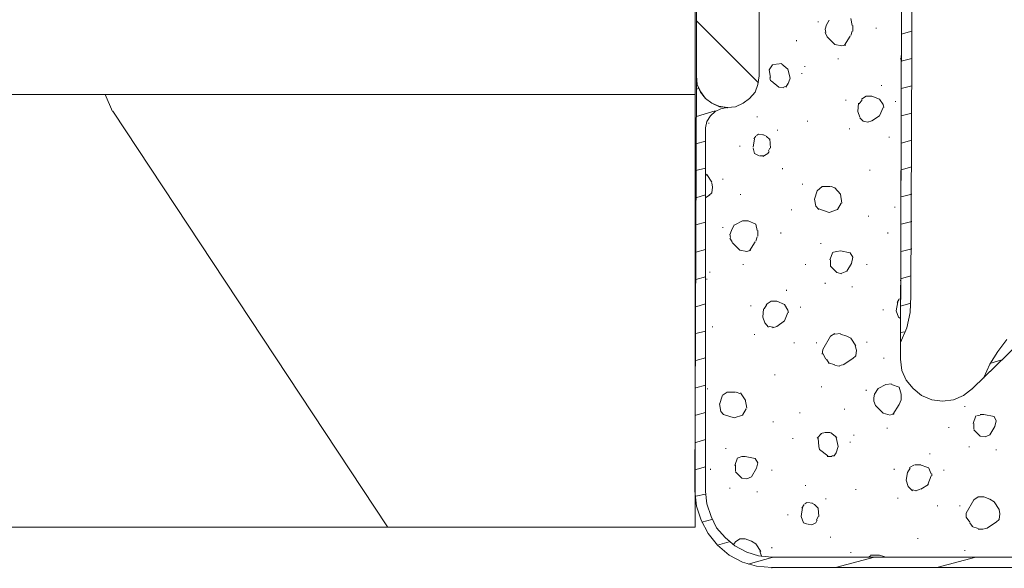
# Model space of a CAD drawing. Units: millimetres. Extents: x 130 to 570, y -34 to 173.
# Drawn here: x 353 to 353, y 101 to 101 of the extents above; entities that cross this region are included whole.
import ezdxf

# ---------------------------------------------------------------- set-up
doc = ezdxf.new("R2010")
doc.units = ezdxf.units.MM
doc.header["$MEASUREMENT"] = 0
doc.layers.get('0').update_dxf_attribs({"lineweight": 18})
doc.layers.add('Layer 1', color=7, linetype='Continuous')

# ---------------------------------------------------------------- blocks, each defined once
blk = doc.blocks.new('CF-085')
at = {"layer": 'Layer 1', "lineweight": 5}
for points in [[(-5.815067415475639, 0.01444299203141064), (-0.7815660706053649, -0.00253487074959402), (-0.5948268492837059, 0.01444299203141064), (-0.4250633320832975, 0.07386011511827029), (-0.2637876669439692, 0.1587407943883701), (-0.1194877059277104, 0.2690871885023736), (-0.00065345975308162, 0.4133871495190871), (0.08422937817631748, 0.5746628146570512), (0.1351586492020971, 0.7444263318574595), (0.1521343533233477, 0.9311677118384178), (0.1521343533233477, 4.020871064321829)], [(-2.615017668880498, 3.783202571973026), (-2.47071770786242, 3.672856177861297), (-2.317929894785991, 3.579485487869453), (-2.156654229645753, 3.503090502001134), (-5.636816046213241, 7.085110860621546)], [(-0.7730782185442848, 0.1247893861463236), (-0.6202904054660365, 0.1417650902671195), (-0.4675025923896072, 0.1926943612933538), (-0.3316926420928183, 0.2605993364399293), (-0.2128583959181896, 0.3624578784919432), (-0.1109998538666304, 0.481292124666572), (-0.03460486799740181, 0.625592085682376), (0.00783655096729774, 0.7698920466995443), (0.02481225508945784, 0.9311677118384178), (0.02481225508945784, 4.020871064321829)], [(-5.636816046213241, 7.085110860621546), (-2.020844279351692, 3.367280551704345)], [(0.02481225508945784, 4.020871064321829), (0.02481225508945784, 0.9311677118384178)], [(-2.326417746844342, 3.579485487869453), (-2.368859165809042, 3.723785448886167)], [(-1.706780801133206, 3.503090502001134), (-1.681315086290667, 3.630414758895688)], [(-1.681315086290667, 3.630414758895688), (-1.630385815264887, 3.655878315077564)], [(-1.630385815264887, 3.655878315077564), (-1.562480840116947, 3.638902610957222)], [(-1.562480840116947, 3.638902610957222), (-1.460622298064479, 3.579485487869453)], [(-1.2823709288039, 3.655878315077564), (-1.27388307674282, 3.655878315077564)], [(-0.6797075285547152, 3.579485487869453), (-0.6457561203094855, 3.630414758895688)], [(-0.6457561203094855, 3.630414758895688), (-0.5523854303171873, 3.689831881981638)], [(-0.5523854303171873, 3.689831881981638), (-0.5014561592923172, 3.698319734042718)], [(-0.5014561592923172, 3.698319734042718), (-0.4335511841443775, 3.689831881981638)], [(-0.4335511841443775, 3.689831881981638), (-0.399597617240758, 3.655878315077564)], [(-0.399597617240758, 3.655878315077564), (-0.3232047900299193, 3.537044068904299)], [(-2.156654229645753, 3.503090502001134), (-2.148166377585582, 3.503090502001134)], [(-1.706780801133206, 3.460651241695279), (-1.706780801133206, 3.503090502001134)], [(-1.460622298064479, 3.579485487869453), (-1.435158741881239, 3.520068364782139)], [(-1.443646593943228, 3.460651241695279), (-1.435158741881239, 3.520068364782139)], [(-0.7051732433963451, 3.503090502001134), (-0.6797075285547152, 3.579485487869453)], [(-0.7051732433963451, 3.435185526851376), (-0.7051732433963451, 3.503090502001134)], [(-0.3147169379715677, 3.494602649939599), (-0.3232047900299193, 3.528556216842309)], [(-0.3147169379715677, 3.435185526851376), (-0.3147169379715677, 3.494602649939599)], [(-2.377347017871941, 2.492995092202284), (-2.241537067576061, 2.509972954984653), (-2.122702821402342, 2.560902226010432), (-2.020844279351692, 2.645782905280077), (-1.935961441421384, 2.747641447331636), (-1.885032170393785, 2.874965704225735), (-1.868056466272535, 3.002287802462808), (-1.885032170393785, 3.138099911418442), (-1.935961441421384, 3.256934157591251), (-2.020844279351692, 3.367280551704345)], [(-2.020844279351692, 3.367280551704345), (-2.012356427288793, 3.367280551704345)], [(-1.698292949073036, 3.460651241695279), (-1.689802938350837, 3.41820982273058)], [(-1.689802938350837, 3.4097219706695), (-1.596434407019657, 3.37576840376588)], [(-1.596434407019657, 3.384256255825596), (-1.528527273213328, 3.384256255825596)], [(-1.520039421151338, 3.384256255825596), (-1.443646593943228, 3.460651241695279)], [(-0.7051732433963451, 3.435185526851376), (-0.6712196764927256, 3.384256255825596)], [(-0.6712196764927256, 3.384256255825596), (-0.5099440113543068, 3.290885565836026)], [(-0.391109765179678, 3.333326984801181), (-0.3486683462140689, 3.367280551704345)], [(-0.3486683462140689, 3.358792699643265), (-0.3232047900299193, 3.435185526851376)], [(0.1521343533233477, 2.934382827313504), (0.02481225508945784, 3.4097219706695)], [(-1.808639343184765, 3.273909861713866), (-1.800151491124595, 3.273909861713866)], [(-1.31632233704822, 3.324839132738736), (-1.307834484985321, 3.324839132738736)], [(-0.5099440113543068, 3.290885565836026), (-0.4590147403276177, 3.290885565836026)], [(-0.4590147403276177, 3.290885565836026), (-0.399597617240758, 3.333326984801181)], [(-0.06007058284176026, 3.273909861713866), (-0.05158273077886122, 3.273909861713866)], [(-0.6033147013447859, 3.214492738627007), (-0.5948268492837059, 3.214492738627007)], [(-1.553992988054958, 3.078680629670918), (-1.545505135994787, 3.078680629670918)], [(-1.036212425735172, 3.019263506582694), (-1.027724573673183, 3.019263506582694)], [(-0.9852831547084833, 2.874965704225735), (-0.9598195985252431, 2.874965704225735)], [(-0.6033147013447859, 2.942870679374129), (-0.5948268492837059, 2.942870679374129)], [(-1.231441657777211, 2.849499989383196), (-1.222953805716131, 2.849499989383196)], [(-1.095629548820213, 2.730665743210386), (-1.061678140578621, 2.82403643320132)], [(-1.061678140578621, 2.832524285262854), (-0.9852831547084833, 2.86647569350581)], [(-0.9598195985252431, 2.86647569350581), (-0.8579610564736839, 2.82403643320132)], [(-0.8579610564736839, 2.832524285262854), (-0.7985439333877338, 2.739153595270556)], [(-8.157809565349268, 2.509972954984653), (-2.581064101975969, 2.492995092202284), (-2.759317629895847, 2.569390078070603), (-2.946056851217506, 2.611831497036212), (-3.141286083261363, 2.620319349097292), (-8.157809565349268, 2.637295053218997), (-8.446409487382695, 2.594853634254298), (-8.735007250756823, 2.526948659105903), (-9.015117162068961, 2.433577969114969), (-9.286741379982047, 2.306255870881079), (-9.54987450784192, 2.161955909863002), (-9.787544079519463, 1.983704540601513), (-10.00823686774565, 1.788475308559475), (-10.21195287251957, 1.567782520333287), (-10.29683571044897, 1.440460422098488), (-10.33927605008448, 1.287672609020694), (-10.39869425250144, 0.4218750015788029)], [(-1.095629548820213, 2.671248620123526), (-1.095629548820213, 2.739153595270556)], [(-1.095629548820213, 2.662760768061537), (-1.061678140578621, 2.603341486314923)], [(-0.8324953416311445, 2.586365782194127), (-0.7815660706053649, 2.637295053218997)], [(-0.7985439333877338, 2.730665743210386), (-0.7815660706053649, 2.679736472183697)], [(-0.7900539226664449, 2.637295053218997), (-0.7815660706053649, 2.688224324245686)], [(-0.2043683851969007, 2.705200028366937), (-0.1958805331367302, 2.705200028366937)], [(-6.324360125735254, 2.501485102923573), (-6.358311533977755, 2.628807201158827)], [(-5.993320943395517, 2.501485102923573), (-6.027272351640747, 2.628807201158827)], [(-5.66227960239739, 2.501485102923573), (-5.6962331693001, 2.628807201158827)], [(-5.331240420056744, 2.501485102923573), (-5.365193986962183, 2.628807201158827)], [(-5.000201237718827, 2.501485102923573), (-5.034152645962237, 2.628807201158827)], [(-4.677649907441079, 2.501485102923573), (-4.7116013156854, 2.628807201158827)], [(-4.346610725103162, 2.501485102923573), (-4.380562133347482, 2.628807201158827)], [(-4.015569384104126, 2.501485102923573), (-4.049522951008655, 2.628807201158827)], [(-3.684530201765298, 2.501485102923573), (-3.718483768668918, 2.628807201158827)], [(-3.353491019425562, 2.492995092202284), (-3.387442427670791, 2.620319349097292)], [(-3.141286083261363, 2.620319349097292), (-3.132798231200283, 2.620319349097292)], [(-3.022451837088553, 2.492995092202284), (-3.056403245332874, 2.620319349097292)], [(-2.699898348149688, 2.492995092202284), (-2.708388358870977, 2.543924363228063)], [(-1.053188129856423, 2.611831497036212), (-1.002258858830643, 2.577877930132592)], [(-1.002258858830643, 2.577877930132592), (-0.908890327500373, 2.560902226010432)], [(-0.908890327500373, 2.560902226010432), (-0.8324953416311445, 2.586365782194127)], [(-2.377347017871941, 2.492995092202284), (-8.157809565349268, 2.509972954984653), (-8.437921635321615, 2.467531536018589), (-8.718031546634663, 2.399626560871104), (-8.98116575382555, 2.306255870881079), (-9.244299961016438, 2.187421624705996), (-9.490456305424956, 2.043121663689737), (-9.71963802504142, 1.873358146489329), (-9.931842961205618, 1.686616766506551), (-10.12707111391937, 1.474411830341898), (-10.18648931633633, 1.372553288291249), (-10.21195287251957, 1.2622068941777), (-10.21195287251957, 1.143372648003526), (-10.17800038494515, 1.033026253890432), (-10.11858326185829, 0.9311677118384178), (-10.033701503259, 0.8547748846307623), (-9.931842961205618, 0.803845613604528), (-9.821496567094798, 0.778379898761079), (-5.815067415475639, 0.778379898761079)], [(-6.027272351640747, 2.492995092202284), (-6.018784499577848, 2.492995092202284)], [(-5.509491789319142, 2.433577969114969), (-5.501003937257153, 2.433577969114969)], [(-4.227774320268324, 2.425090117054799), (-4.219286468207244, 2.425090117054799)], [(-3.336513156645012, 2.492995092202284), (-3.328025304583022, 2.492995092202284)], [(-3.115820368417914, 2.492995092202284), (-3.115820368417914, 2.484507240141204)], [(-3.107332516357744, 2.476019388079669), (-3.064891097393954, 2.450555831897338)], [(-3.073381108112514, 2.459043683958873), (-2.963032555341485, 2.442065821175595)], [(-2.963032555341485, 2.442065821175595), (-2.886639728131556, 2.467531536018589)], [(-2.886639728131556, 2.467531536018589), (-2.869664024010305, 2.492995092202284)], [(-2.581064101975969, 2.492995092202284), (-2.572576249914889, 2.492995092202284)], [(-2.377347017871941, 2.492995092202284), (-2.368859165809042, 2.492995092202284)], [(-2.071773550375653, 2.382648698090099), (-2.037819983472943, 2.476019388079669)], [(-2.037819983472943, 2.476019388079669), (-1.952937145541725, 2.501485102923573)], [(-1.952937145541725, 2.501485102923573), (-1.885032170393785, 2.501485102923573)], [(-1.885032170393785, 2.501485102923573), (-1.825615047307835, 2.476019388079669)], [(-1.825615047307835, 2.476019388079669), (-1.706780801133206, 2.399626560871104)], [(-1.715268653194286, 2.416602264993719), (-1.706780801133206, 2.37416084602811)], [(-1.044700277796252, 2.416602264993719), (-1.036212425735172, 2.416602264993719)], [(-0.6966853913361746, 2.459043683958873), (-0.688197539274185, 2.459043683958873)], [(-5.534957504161682, 2.23835089573223), (-5.467052529013742, 2.280790156037176)], [(-5.467052529013742, 2.280790156037176), (-5.433098962110122, 2.28928016675801)], [(-5.433098962110122, 2.280790156037176), (-5.331240420056744, 2.23835089573223)], [(-5.076594064927846, 2.357185141906859), (-5.068106212868585, 2.357185141906859)], [(-3.913710842051657, 2.340209437784699), (-3.905222989989667, 2.340209437784699)], [(-2.980010418123854, 2.280790156037176), (-2.971522566060955, 2.280790156037176)], [(-2.39432488065431, 2.28928016675801), (-2.38583702859323, 2.28928016675801)], [(-2.071773550375653, 2.314743722941705), (-2.080261402436733, 2.382648698090099)], [(-2.071773550375653, 2.314743722941705), (-2.020844279351692, 2.221373032951226)], [(-1.817127195244936, 2.187421624705996), (-1.723756505256276, 2.280790156037176)], [(-1.723756505256276, 2.280790156037176), (-1.698292949073036, 2.365672993967484)], [(-1.545505135994787, 2.331719427062955), (-1.537017283932798, 2.331719427062955)], [(-0.00065345975308162, 2.23835089573223), (0.01632440302928728, 2.28928016675801)], [(0.01632440302928728, 2.28928016675801), (0.02481225508945784, 2.29776801881909)], [(-6.400752952943364, 2.195909476766621), (-6.392265100881374, 2.195909476766621)], [(-5.704721021361181, 2.263814451915016), (-5.6962331693001, 2.263814451915016)], [(-5.568911071065301, 2.144980205741751), (-5.534957504161682, 2.23835089573223)], [(-5.331240420056744, 2.23835089573223), (-5.271823296970794, 2.144980205741751)], [(-2.020844279351692, 2.221373032951226), (-1.952937145541725, 2.178931613986071)], [(-1.952937145541725, 2.178931613986071), (-1.910497885237234, 2.170443761924082)], [(-1.910497885237234, 2.170443761924082), (-1.868056466272535, 2.170443761924082)], [(-1.868056466272535, 2.170443761924082), (-1.817127195244936, 2.187421624705996)], [(-0.00065345975308162, 2.128004501619591), (-0.00065345975308162, 2.23835089573223)], [(0.1521343533233477, 1.703594629289375), (0.02481225508945784, 2.178931613986071)], [(-5.568911071065301, 2.077075230593811), (-5.568911071065301, 2.144980205741751)], [(-5.568911071065301, 2.077075230593811), (-5.534957504161682, 2.017655948845833)], [(-5.305776863874414, 2.000680244724583), (-5.263335444909714, 2.043121663689737)], [(-5.271823296970794, 2.144980205741751), (-5.254847592848634, 2.094050934715517)], [(-5.263335444909714, 2.051609515749908), (-5.254847592848634, 2.102538786775687)], [(-4.677649907441079, 2.119514490898302), (-4.669162055380909, 2.119514490898302)], [(-4.117427926155685, 2.102538786775687), (-4.108940074095514, 2.102538786775687)], [(-3.53174238868796, 2.085563082654437), (-3.52325453662506, 2.085563082654437)], [(-2.589551954037049, 2.085563082654437), (-2.581064101975969, 2.085563082654437)], [(-2.003866416568414, 2.077075230593811), (-1.995378564508243, 2.077075230593811)], [(0.00783655096729774, 2.128004501619591), (0.02481225508945784, 2.102538786775687)], [(-6.426218667786813, 1.915799565454028), (-6.358311533977755, 1.915799565454028)], [(-5.526469652099692, 2.026145959566213), (-5.475540381074822, 1.992192392662593)], [(-5.484028233135902, 1.983704540601513), (-5.382169691084343, 1.975216688541343)], [(-5.382169691084343, 1.975216688541343), (-5.314264715935494, 2.000680244724583)], [(-3.667554497643138, 1.881845998550409), (-3.616625226617359, 1.915799565454028)], [(-3.616625226617359, 1.915799565454028), (-3.54023024074904, 1.898821702671659)], [(-2.631993373001748, 1.890333850610579), (-2.53862268301036, 1.949750973697894)], [(-2.53862268301036, 1.941263121637723), (-2.487693411985489, 1.958238825759883)], [(-2.487693411985489, 1.958238825759883), (-2.41978843683755, 1.949750973697894)], [(-2.41978843683755, 1.949750973697894), (-2.38583702859323, 1.915799565454028)], [(-2.38583702859323, 1.915799565454028), (-2.309442042723092, 1.7969631606201)], [(-1.460622298064479, 1.924287417515108), (-1.452134446003399, 1.924287417515108)], [(-0.7985439333877338, 1.949750973697894), (-0.7900539226664449, 1.949750973697894)], [(-6.511099347055094, 1.890333850610579), (-6.426218667786813, 1.907309554733194)], [(-6.358311533977755, 1.907309554733194), (-6.307382262951066, 1.890333850610579)], [(-6.298894410890895, 1.881845998550409), (-6.188548016778256, 1.813941023402469)], [(-6.188548016778256, 1.830916727524629), (-6.180060164716267, 1.779987456497485)], [(-5.526469652099692, 1.830916727524629), (-5.517981800040431, 1.830916727524629)], [(-5.178452606980315, 1.873358146489329), (-5.169964754919235, 1.873358146489329)], [(-3.693018053826378, 1.76301175237669), (-3.667554497643138, 1.881845998550409)], [(-3.54023024074904, 1.898821702671659), (-3.44686170941695, 1.839404579585709)], [(-3.44686170941695, 1.839404579585709), (-3.421395994574411, 1.779987456497485)], [(-3.260120329435992, 1.907309554733194), (-3.251632477374002, 1.907309554733194)], [(-2.682922644028437, 1.76301175237669), (-2.657459087845197, 1.839404579585709)], [(-2.657459087845197, 1.839404579585709), (-2.631993373001748, 1.890333850610579)], [(-1.774685776280236, 1.813941023402469), (-1.766197924220066, 1.813941023402469)], [(-1.375741618795288, 1.881845998550409), (-1.367251608072181, 1.881845998550409)], [(-0.03460486799740181, 1.890333850610579), (-0.02611701593632176, 1.890333850610579)], [(-6.290406558828906, 1.601736087238725), (-6.197035868840246, 1.695104618567632)], [(-6.197035868840246, 1.695104618567632), (-6.180060164716267, 1.779987456497485)], [(-6.027272351640747, 1.737546037533695), (-6.018784499577848, 1.737546037533695)], [(-4.473932823337051, 1.652665358263141), (-4.456957119215801, 1.695104618567632)], [(-4.456957119215801, 1.695104618567632), (-4.380562133347482, 1.76301175237669)], [(-4.380562133347482, 1.76301175237669), (-4.270215739233024, 1.779987456497485)], [(-4.270215739233024, 1.77149960443777), (-4.193822912024913, 1.72905818547307)], [(-4.193822912024913, 1.72905818547307), (-4.159869345120384, 1.627199643421056)], [(-3.684530201765298, 1.720570333411535), (-3.693018053826378, 1.76301175237669)], [(-3.684530201765298, 1.720570333411535), (-3.676042349704218, 1.678128914446381)], [(-3.506278832505629, 1.644175347541852), (-3.429883846635491, 1.720570333411535)], [(-3.429883846635491, 1.720570333411535), (-3.412908142512421, 1.779987456497485)], [(-2.682922644028437, 1.695104618567632), (-2.691410496088608, 1.76301175237669)], [(-2.691410496088608, 1.695104618567632), (-2.657459087845197, 1.644175347541852)], [(-2.334907757568359, 1.618711791358157), (-2.309442042723092, 1.695104618567632)], [(-2.30095419066383, 1.754521741654946), (-2.309442042723092, 1.788475308559475)], [(-2.30095419066383, 1.695104618567632), (-2.292466338600931, 1.754521741654946)], [(-1.486088012907928, 1.644175347541852), (-1.426668731160859, 1.720570333411535)], [(-1.426668731160859, 1.71208248135), (-1.31632233704822, 1.737546037533695)], [(-1.31632233704822, 1.737546037533695), (-1.239929509838291, 1.71208248135)], [(-1.239929509838291, 1.71208248135), (-1.205975942934671, 1.686616766506551)], [(-1.205975942934671, 1.686616766506551), (-1.205975942934671, 1.661153210324221)], [(-6.494123642933843, 1.627199643421056), (-6.434706519846983, 1.593246076516072)], [(-6.434706519846983, 1.593246076516072), (-6.383777248821204, 1.576270372393457)], [(-6.383777248821204, 1.576270372393457), (-6.341335829855595, 1.584758224455902)], [(-6.341335829855595, 1.576270372393457), (-6.290406558828906, 1.601736087238725)], [(-4.473932823337051, 1.542316805491202), (-4.473932823337051, 1.644175347541852)], [(-4.202310764085084, 1.499877545186711), (-4.159869345120384, 1.627199643421056)], [(-3.676042349704218, 1.669641062386665), (-3.58267165971283, 1.635687495482136)], [(-3.58267165971283, 1.644175347541852), (-3.506278832505629, 1.644175347541852)], [(-3.302561748400691, 1.576270372393457), (-3.294073896340521, 1.576270372393457)], [(-2.657459087845197, 1.644175347541852), (-2.49618342270405, 1.550806816212491)], [(-2.445254151680089, 1.550806816212491), (-2.377347017871941, 1.584758224455902)], [(-2.377347017871941, 1.593246076516072), (-2.326417746844342, 1.627199643421056)], [(-1.486088012907928, 1.576270372393457), (-1.486088012907928, 1.635687495482136)], [(-1.477598002186639, 1.525341101369042), (-1.486088012907928, 1.576270372393457)], [(-1.2823709288039, 1.508365397246882), (-1.205975942934671, 1.610223939297986)], [(-1.197488090872682, 1.601736087238725), (-1.197488090872682, 1.661153210324221)], [(-0.688197539274185, 1.584758224455902), (-0.6797075285547152, 1.584758224455902)], [(-0.2213462479792696, 1.644175347541852), (-0.2128583959181896, 1.644175347541852)], [(-6.477147938811683, 1.491389693125631), (-6.468657928090394, 1.491389693125631)], [(-4.473932823337051, 1.542316805491202), (-4.423003552312181, 1.482899682402978)], [(-4.423003552312181, 1.482899682402978), (-4.321145010260622, 1.448948274159568)], [(-4.321145010260622, 1.448948274159568), (-4.236262172330314, 1.465923978283092)], [(-4.236262172330314, 1.465923978283092), (-4.193822912024913, 1.499877545186711)], [(-3.786388743816858, 1.525341101369042), (-3.777900891755777, 1.525341101369042)], [(-2.581064101975969, 1.474411830341898), (-2.572576249914889, 1.474411830341898)], [(-2.49618342270405, 1.550806816212491), (-2.436766299619009, 1.542316805491202)], [(-2.046307835533113, 1.533828953429667), (-2.037819983472943, 1.533828953429667)], [(-1.477598002186639, 1.533828953429667), (-1.418180879099779, 1.482899682402978)], [(-1.418180879099779, 1.491389693125631), (-1.31632233704822, 1.499877545186711)], [(-1.31632233704822, 1.499877545186711), (-1.2823709288039, 1.508365397246882)], [(-0.6287782575271166, 1.414994707255948), (-0.611802553405866, 1.448948274159568)], [(-0.611802553405866, 1.448948274159568), (-0.5693611344411664, 1.491389693125631)], [(-0.5693611344411664, 1.491389693125631), (-0.4675025923896072, 1.499877545186711)], [(-0.4675025923896072, 1.491389693125631), (-0.4250633320832975, 1.474411830341898)], [(-0.4250633320832975, 1.482899682402978), (-0.391109765179678, 1.465923978283092)], [(-0.391109765179678, 1.465923978283092), (-0.3656462089964378, 1.414994707255948)], [(-5.933901661648449, 1.330111869327459), (-5.925413809588278, 1.330111869327459)], [(-5.271823296970794, 1.364065436230169), (-5.263335444909714, 1.364065436230169)], [(-3.53174238868796, 1.338601880046474), (-3.52325453662506, 1.338601880046474)], [(-0.8494732044135134, 1.338601880046474), (-0.840983193693134, 1.338601880046474)], [(-0.6372682682484054, 1.364065436230169), (-0.6287782575271166, 1.423482559317483)], [(-0.6372682682484054, 1.355577584169088), (-0.6202904054660365, 1.330111869327459)], [(-0.611802553405866, 1.321624017265014), (-0.5693611344411664, 1.296160461082684)], [(-0.391109765179678, 1.313136165203934), (-0.3741340610575179, 1.364065436230169)], [(-0.3741340610575179, 1.372553288291249), (-0.3656462089964378, 1.414994707255948)], [(-6.247965139865116, 1.228255485934744), (-6.239477287804036, 1.228255485934744)], [(-5.849020982379258, 1.296160461082684), (-5.840533130318178, 1.296160461082684)], [(-4.50788639024158, 1.304648313142854), (-4.499396379520292, 1.304648313142854)], [(-3.013961826366355, 1.279184756960523), (-3.005473974305275, 1.279184756960523)], [(-2.581064101975969, 1.20278977109084), (-2.572576249914889, 1.20278977109084)], [(-1.732244357316446, 1.27069474623878), (-1.723756505256276, 1.27069474623878)], [(-0.5778489865022465, 1.304648313142854), (-0.4675025923896072, 1.287672609020694)], [(-0.4675025923896072, 1.287672609020694), (-0.391109765179678, 1.313136165203934)], [(-5.959367376492807, 1.050001958013047), (-5.899950253405038, 1.12639694388273)], [(-5.899950253405038, 1.12639694388273), (-5.789603859293308, 1.151860500065061)], [(-5.789603859293308, 1.151860500065061), (-5.713208873422261, 1.12639694388273)], [(-5.72169672548425, 1.12639694388273), (-5.67925746517885, 1.100931229038826)], [(-5.68774531723993, 1.09244337697911), (-5.67925746517885, 1.075467672855586)], [(-4.193822912024913, 1.168836204186766), (-4.185332901303624, 1.168836204186766)], [(-3.217678910470383, 1.109419081099906), (-3.209191058409303, 1.109419081099906)], [(-3.081868960175413, 0.990584834926187), (-3.039427541208894, 1.08395552491803)], [(-3.039427541208894, 1.08395552491803), (-2.971522566060955, 1.12639694388273)], [(-2.971522566060955, 1.12639694388273), (-2.946056851217506, 1.1348847959429)], [(-2.946056851217506, 1.12639694388273), (-2.844198309166856, 1.08395552491803)], [(-2.844198309166856, 1.08395552491803), (-2.776293334018916, 0.990584834926187)], [(-1.418180879099779, 1.18581406696959), (-1.40969302703779, 1.18581406696959)], [(-0.4929683072303277, 1.12639694388273), (-0.4844804551710666, 1.12639694388273)], [(-5.959367376492807, 0.990584834926187), (-5.967855228552068, 1.050001958013047)], [(-5.950879524429908, 0.9396555638994979), (-5.959367376492807, 0.9820969828646522)], [(-5.75565029238787, 0.922679859778702), (-5.67925746517885, 1.016050549769636)], [(-5.67925746517885, 1.016050549769636), (-5.670767454457561, 1.075467672855586)], [(-5.161476902857245, 0.999072686987267), (-5.152989050797075, 0.999072686987267)], [(-4.694625611563239, 1.058489810074127), (-4.686137759503978, 1.058489810074127)], [(-3.913710842051657, 1.041514105952876), (-3.905222989989667, 1.041514105952876)], [(-3.081868960175413, 0.922679859778702), (-3.081868960175413, 0.990584834926187)], [(-2.776293334018916, 0.990584834926187), (-2.759317629895847, 0.9396555638994979)], [(-2.190607796550282, 0.9651212787434016), (-2.182119944489202, 0.9651212787434016)], [(-5.950879524429908, 0.9396555638994979), (-5.891462401343958, 0.8972141449347983)], [(-5.891462401343958, 0.8972141449347983), (-5.79809171135166, 0.9141920077167125)], [(-5.79809171135166, 0.9057019969963331), (-5.75565029238787, 0.9141920077167125)], [(-5.102059779771295, 0.8208213177266881), (-5.093571927711125, 0.8547748846307623)], [(-5.085081916988926, 0.8632627366904781), (-5.042642656683526, 0.9057019969963331)], [(-5.051130508744606, 0.9057019969963331), (-4.940784114632876, 0.9141920077167125)], [(-4.940784114632876, 0.9057019969963331), (-4.906830547726528, 0.888726292874173)], [(-4.898342695667267, 0.8972141449347983), (-4.872876980824728, 0.8802384408140025)], [(-4.872876980824728, 0.8802384408140025), (-4.838925572580408, 0.8208213177266881)], [(-3.081868960175413, 0.922679859778702), (-3.039427541208894, 0.8632627366904781)], [(-3.039427541208894, 0.8717505887529224), (-2.988498270184024, 0.837797021847484)], [(-2.886639728131556, 0.8208213177266881), (-2.818734752983616, 0.8462848739090187)], [(-2.818734752983616, 0.8462848739090187), (-2.767805481956927, 0.888726292874173)], [(-2.776293334018916, 0.8972141449347983), (-2.767805481956927, 0.9481434159614874)], [(-1.621897963203807, 0.9481434159614874), (-1.613410111142727, 0.9481434159614874)], [(-1.036212425735172, 0.9311677118384178), (-1.027724573673183, 0.9311677118384178)], [(-0.7730782185442848, 0.1247893861463236), (-0.6202904054660365, 0.1417650902671195), (-0.4675025923896072, 0.1926943612933538), (-0.3316926420928183, 0.2605993364399293), (-0.2128583959181896, 0.3624578784919432), (-0.1109998538666304, 0.481292124666572), (-0.03460486799740181, 0.625592085682376), (0.00783655096729774, 0.7698920466995443), (0.02481225508945784, 0.9311677118384178)], [(-0.09402199108426146, 0.9311677118384178), (-0.0855341390240909, 0.9311677118384178)], [(0.1096929343586481, 0.6425699484656544), (0.02481225508945784, 0.9481434159614874)], [(0.02481225508945784, 0.9311677118384178), (0.03330010714962839, 0.9311677118384178)], [(0.02481225508945784, 0.9311677118384178), (0.03330010714962839, 0.9311677118384178)], [(0.1521343533233477, 0.9311677118384178), (0.1606222053844277, 0.9311677118384178)], [(-8.599197300461853, 0.01444299203141064), (-5.815067415475639, 0.01444299203141064), (-5.713208873422261, 0.02293084409294543), (-5.619838183431781, 0.06537226305764499), (-5.543445356222762, 0.1247893861463236), (-5.484028233135902, 0.2011822133544339), (-5.441586814171202, 0.294552903344913), (-5.433098962110122, 0.3964114453964722), (-5.441586814171202, 0.4897821353864966), (-5.484028233135902, 0.5831506667181312), (-5.543445356222762, 0.6595456525864503), (-5.619838183431781, 0.7274506277348447), (-5.713208873422261, 0.7614041946398284), (-5.815067415475639, 0.778379898761079), (-10.0252125718669, 0.778379898761079)], [(-6.485635790872763, 0.01444299203141064), (-5.730186736204629, 0.7698920466995443)], [(-5.815067415475639, 0.778379898761079), (-5.80657956341274, 0.778379898761079)], [(-5.433098962110122, 0.3879235933344827), (-5.441586814171202, 0.4897821353864966), (-5.484028233135902, 0.5831506667181312), (-5.543445356222762, 0.6595456525864503), (-5.619838183431781, 0.7274506277348447), (-5.713208873422261, 0.7614041946398284), (-5.815067415475639, 0.778379898761079)], [(-5.815067415475639, 0.778379898761079), (-5.80657956341274, 0.778379898761079)], [(-5.322752567997483, 0.7529163425787484), (-5.314264715935494, 0.7529163425787484)], [(-5.110547631832375, 0.7698920466995443), (-5.102059779771295, 0.8293091697877681)], [(-5.110547631832375, 0.7698920466995443), (-5.093571927711125, 0.7444263318574595)], [(-5.085081916988926, 0.7359384797959247), (-5.051130508744606, 0.7104749236135941)], [(-5.051130508744606, 0.7189627756746741), (-4.949271966692137, 0.7019870715516046)], [(-4.940784114632876, 0.7019870715516046), (-4.872876980824728, 0.7189627756746741)], [(-4.872876980824728, 0.7189627756746741), (-4.847413424641488, 0.778379898761079)], [(-4.847413424641488, 0.7868677508230686), (-4.847413424641488, 0.8293091697877681)], [(-4.058010803067916, 0.6425699484656544), (-4.015569384104126, 0.7359384797959247)], [(-4.015569384104126, 0.7359384797959247), (-3.939176556895106, 0.7529163425787484)], [(-3.939176556895106, 0.7614041946398284), (-3.871271581747166, 0.7614041946398284)], [(-3.862781571024968, 0.7529163425787484), (-3.811852300001007, 0.7359384797959247)], [(-3.803364447938108, 0.7274506277348447), (-3.693018053826378, 0.6595456525864503)], [(-2.988498270184024, 0.8293091697877681), (-2.886639728131556, 0.8208213177266881)], [(-2.682922644028437, 0.7189627756746741), (-2.674434791966448, 0.7189627756746741)], [(-1.197488090872682, 0.6086163815615802), (-1.172024534690351, 0.7274506277348447)], [(-1.172024534690351, 0.7274506277348447), (-1.121095263665481, 0.7614041946398284)], [(-1.121095263665481, 0.7614041946398284), (-1.053188129856423, 0.7444263318574595)], [(-1.053188129856423, 0.7444263318574595), (-0.9513317464659821, 0.6850092087710546)], [(-0.7730782185442848, 0.7529163425787484), (-0.7645903664832048, 0.7529163425787484)], [(-0.17041697695349, 0.6850092087710546), (-0.136463410048961, 0.7359384797959247)], [(-0.136463410048961, 0.7359384797959247), (-0.04309272005757236, 0.7953556028827844)], [(-0.04309272005757236, 0.7868677508230686), (0.00783655096729774, 0.803845613604528)], [(0.00783655096729774, 0.803845613604528), (0.01632440302928728, 0.803845613604528)], [(-4.058010803067916, 0.5746628146570512), (-4.058010803067916, 0.6425699484656544)], [(-3.701505905888368, 0.6765213567099746), (-3.684530201765298, 0.625592085682376)], [(-3.701505905888368, 0.5407114064140952), (-3.684530201765298, 0.625592085682376)], [(-3.030939689148724, 0.6765213567099746), (-3.022451837088553, 0.6765213567099746)], [(-1.969915008325003, 0.5491992584751753), (-1.885032170393785, 0.6086163815615802)], [(-1.893520022455775, 0.6086163815615802), (-1.783173628343135, 0.625592085682376)], [(-1.774685776280236, 0.6171042336226602), (-1.698292949073036, 0.5746628146570512)], [(-1.197488090872682, 0.5661749625955164), (-1.197488090872682, 0.6086163815615802)], [(-0.9513317464659821, 0.6850092087710546), (-0.9258660316216236, 0.625592085682376)], [(-0.9343538836836132, 0.5661749625955164), (-0.9258660316216236, 0.625592085682376)], [(-0.1958805331367302, 0.6086163815615802), (-0.17041697695349, 0.6850092087710546)], [(-0.1958805331367302, 0.5407114064140952), (-0.1958805331367302, 0.6086163815615802)], [(-4.966247670815207, 0.5407114064140952), (-4.957759818754127, 0.5407114064140952)], [(-4.380562133347482, 0.5491992584751753), (-4.372074281285492, 0.5491992584751753)], [(-4.058010803067916, 0.5746628146570512), (-4.007081532043046, 0.481292124666572)], [(-3.794876595877028, 0.4473407164227066), (-3.701505905888368, 0.5407114064140952)], [(-3.53174238868796, 0.5831506667181312), (-3.52325453662506, 0.5831506667181312)], [(-1.978402860385174, 0.4982699874489409), (-1.961427156263923, 0.5407114064140952)], [(-1.978402860385174, 0.3879235933344827), (-1.978402860385174, 0.4897821353864966)], [(-1.698292949073036, 0.5746628146570512), (-1.664339382168507, 0.4728042726059467)], [(-1.197488090872682, 0.5661749625955164), (-1.180512386751431, 0.5237335436308168)], [(-1.180512386751431, 0.5152456915701915), (-1.087141696761861, 0.481292124666572)], [(-1.095629548820213, 0.4897821353864966), (-1.019236721613922, 0.4897821353864966)], [(-1.010748869551932, 0.4897821353864966), (-0.9343538836836132, 0.5661749625955164)], [(-0.1958805331367302, 0.5407114064140952), (-0.16192912489241, 0.4897821353864966)], [(-0.16192912489241, 0.4897821353864966), (-0.1279755579887905, 0.4643164205439572)], [(-5.815067415475639, 0.01444299203141064), (-5.713208873422261, 0.02293084409294543), (-5.62832819415307, 0.06537226305764499), (-5.543445356222762, 0.1247893861463236), (-5.484028233135902, 0.2011822133544339), (-5.450074666232283, 0.2860650512833782), (-5.433098962110122, 0.3879235933344827)], [(-5.433098962110122, 0.3879235933344827), (-5.424611110049042, 0.3879235933344827)], [(-5.433098962110122, 0.3879235933344827), (-5.416123257987962, 0.3115286074670731), (-5.382169691084343, 0.2436236323195882), (-5.331240420056744, 0.184206509231819), (-5.263335444909714, 0.1417650902671195), (-5.186940459040486, 0.1247893861463236), (-0.7730782185442848, 0.1247893861463236)], [(-5.433098962110122, 0.3879235933344827), (-5.424611110049042, 0.3879235933344827)], [(-5.433098962110122, 0.3879235933344827), (-5.416123257987962, 0.3115286074670731), (-5.382169691084343, 0.2436236323195882), (-5.331240420056744, 0.184206509231819), (-5.263335444909714, 0.1417650902671195), (-5.186940459040486, 0.1247893861463236)], [(-4.007081532043046, 0.4728042726059467), (-3.939176556895106, 0.4388528643611718)], [(-3.939176556895106, 0.4388528643611718), (-3.888247285868417, 0.4218750015788029)], [(-3.896735137930406, 0.4218750015788029), (-3.854293718964797, 0.4303650123005465)], [(-3.845805866903717, 0.4218750015788029), (-3.803364447938108, 0.4473407164227066)], [(-1.978402860385174, 0.3879235933344827), (-1.935961441421384, 0.3285064702489873)], [(-1.706780801133206, 0.3454821743697831), (-1.664339382168507, 0.4728042726059467)], [(-1.29934663292515, 0.370945730553478), (-1.290858780865889, 0.370945730553478)], [(-0.8155196375089844, 0.4218750015788029), (-0.8070317854488138, 0.4218750015788029)], [(-0.1194877059277104, 0.2690871885023736), (-0.16192912489241, 0.4133871495190871)], [(-5.322752567997483, 0.01444299203141064), (-5.390657543144513, 0.2436236323195882)], [(-4.56730351332935, 0.3369943223100673), (-4.55881350260897, 0.3369943223100673)], [(-3.981617975859805, 0.3369943223100673), (-3.973127965138517, 0.3369943223100673)], [(-1.927473589360304, 0.3285064702489873), (-1.825615047307835, 0.294552903344913)], [(-1.834102899368915, 0.294552903344913), (-1.740732209377526, 0.3115286074670731)], [(-1.740732209377526, 0.3115286074670731), (-1.706780801133206, 0.3454821743697831)], [(-5.246357582127345, 0.1672308051105684), (-5.237869730068084, 0.1672308051105684)], [(-5.186940459040486, 0.1247893861463236), (-5.178452606980315, 0.1247893861463236)], [(-5.186940459040486, 0.1247893861463236), (-5.178452606980315, 0.1247893861463236)], [(-0.7730782185442848, 0.1247893861463236), (-5.186940459040486, 0.1247893861463236)], [(-4.991713385657746, 0.005955139970330592), (-5.025664793902067, 0.1247893861463236)], [(-4.669162055380909, 0.005955139970330592), (-4.694625611563239, 0.1247893861463236)], [(-4.626720636416209, 0.1247893861463236), (-4.609742773632931, 0.1417650902671195)], [(-4.618232784355129, 0.1417650902671195), (-4.524862094363741, 0.2011822133544339)], [(-4.51637424230357, 0.2011822133544339), (-4.46544497127779, 0.2096700654150592)], [(-4.46544497127779, 0.2096700654150592), (-4.397537837468732, 0.2011822133544339)], [(-4.397537837468732, 0.2011822133544339), (-4.363586429224412, 0.1672308051105684)], [(-4.372074281285492, 0.1757186571711937), (-4.338120714380963, 0.1247893861463236)], [(-4.338120714380963, 0.005955139970330592), (-4.372074281285492, 0.1247893861463236)], [(-4.007081532043046, 0.005955139970330592), (-4.041035098947575, 0.1247893861463236)], [(-3.676042349704218, 0.005955139970330592), (-3.709995916608747, 0.1247893861463236)], [(-3.438371698696571, 0.1757186571711937), (-3.429883846635491, 0.1757186571711937)], [(-3.345003167364482, 0.005955139970330592), (-3.378954575609711, 0.1247893861463236)], [(-3.353491019425562, 0.1417650902671195), (-3.345003167364482, 0.1417650902671195)], [(-3.013961826366355, 0.005955139970330592), (-3.047915393269975, 0.1247893861463236)], [(-2.776293334018916, 0.2096700654150592), (-2.767805481956927, 0.2096700654150592)], [(-2.691410496088608, 0.005955139970330592), (-2.716876210931147, 0.1247893861463236)], [(-2.360371313748871, 0.005955139970330592), (-2.39432488065431, 0.1247893861463236)], [(-2.029332131410953, 0.005955139970330592), (-2.063283539656183, 0.1247893861463236)], [(-2.020844279351692, 0.15025294232729), (-2.012356427288793, 0.15025294232729)], [(-1.698292949073036, 0.005955139970330592), (-1.732244357316446, 0.1247893861463236)], [(-1.367251608072181, 0.005955139970330592), (-1.401205174977619, 0.1247893861463236)], [(-1.036212425735172, -0.00253487074959402), (-1.070165992639701, 0.1247893861463236)], [(-1.044700277796252, 0.184206509231819), (-1.036212425735172, 0.184206509231819)], [(-0.7730782185442848, 0.1247893861463236), (-0.7645903664832048, 0.1247893861463236)], [(-0.7136610954574252, 0.005955139970330592), (-0.7391268103017836, 0.1247893861463236)], [(-0.399597617240758, 0.08234796717980508), (-0.4335511841443775, 0.2011822133544339)], [(-5.815067415475639, 0.01444299203141064), (-5.80657956341274, 0.01444299203141064)], [(-5.815067415475639, 0.01444299203141064), (-5.80657956341274, 0.01444299203141064)], [(-5.65379175033631, 0.01444299203141064), (-5.66227960239739, 0.03990654821556028)], [(-0.7815660706053649, -0.00253487074959402), (-0.7730782185442848, -0.00253487074959402)]]:
    blk.add_lwpolyline(points, dxfattribs=at)
blk = doc.blocks.new('PB-007 Montant avec pentures face à face')
h = blk.add_hatch()
h.set_pattern_fill('WOOD1', color=256, scale=15, style=0, pattern_type=2)
h.set_pattern_definition([(216.8699, (-133219.1128588924, -16116.28772737326), (44.99999876736678, 30.00000184894975), [7.5, -67.5]), (206.5651, (-133210.1128588924, -16120.78772737326), (-14.99998736911361, -15.00001964094571), [16.77051, -16.77051]), (198.4349, (-133210.1128588924, -16128.28772737326), (-30.00000651889442, -14.99997604834062), [9.48684, -37.94733])])
h.paths.add_polyline_path([(22.60000000000582, 51.75032629523776), (1.77635683940025e-15, 51.75032629523776), (1.77635683940025e-15, 49.63399999999092), (7.929999999993015, 49.63399999999092), (7.929999999993015, 46.83999999999651), (0, 46.83999999999651), (0, 10.16000000000349), (7.929999999993015, 10.16000000000349), (7.929999999993015, 7.36600000000908), (0, 7.366000000009084), (-1.77635683940025e-15, 5.25034375489486), (22.60000000000582, 5.25034375489486)])
h = blk.add_hatch()
h.set_pattern_fill('WOOD1', color=256, scale=30, angle=30, pattern_type=2)
h.set_pattern_definition([(246.8699, (-4.607695154586734, 31.98076211353316), (47.94228235666637, 96.96152619690801), [15, -135]), (236.5651, (15.48076211353316, 33.18653347947321), (-10.98072059525049, -40.98078350176264), [33.54102, -33.54102]), (228.4349, (22.98076211353316, 20.19615242270663), (-36.96155946978204, -55.9807271469366), [18.97368, -75.89465999999999])])
h.paths.add_polyline_path([(120.1000000000058, 2.50034398682144, 0.1647297869012489), (125.4233580651779, 5.250343754894857), (0, 5.250343754894857), (0, 1.567515632337745), (-7.105427357601002e-15, 0.0003437548948568292), (120.1000000000058, 0.0003437548948570512)])
h = blk.add_hatch()
h.set_pattern_fill('WOOD1', color=256, scale=15, style=0, pattern_type=2)
h.set_pattern_definition([(216.8699, (-864.2492991459148, -416.5968619405994), (44.99999876736678, 30.00000184894975), [7.5, -67.5]), (206.5651, (-855.2492991459148, -421.0968619405994), (-14.99998736911361, -15.00001964094571), [16.77051, -16.77051]), (198.4349, (-855.2492991459148, -428.5968619405994), (-30.00000651889442, -14.99997604834062), [9.48684, -37.94733])])
h.paths.add_polyline_path([(120.1000000000058, 0.0003437548948568292), (0, 0.0003437548948568292), (0, 0)])
blk.add_line((0, 7.36600000000908), (0, 1.567515632337745))
blk.add_lwpolyline([(125.4233580651779, 5.250343754894857), (0, 5.250343754894857), (0, 0.0003437548948568292), (120.1000000000058, 0.0003437548948568292), (120.1000000000058, 2.500343986821437)])

msp = doc.modelspace()

# ---------------------------------------------------------------- block references
at = {"xscale": -0.03937, "yscale": 0.03937, "zscale": 0.03937}
msp.add_blockref('PB-007 Montant avec pentures face à face', (353.3210706986887, 101.058822438674), dxfattribs=at)
at = {"xscale": 0.03937, "yscale": 0.03937, "zscale": 0.03937, "rotation": 270}
msp.add_blockref('CF-085', (353.3210706986885, 101.0454365715956), dxfattribs=at)

doc.saveas('drawing.dxf')
